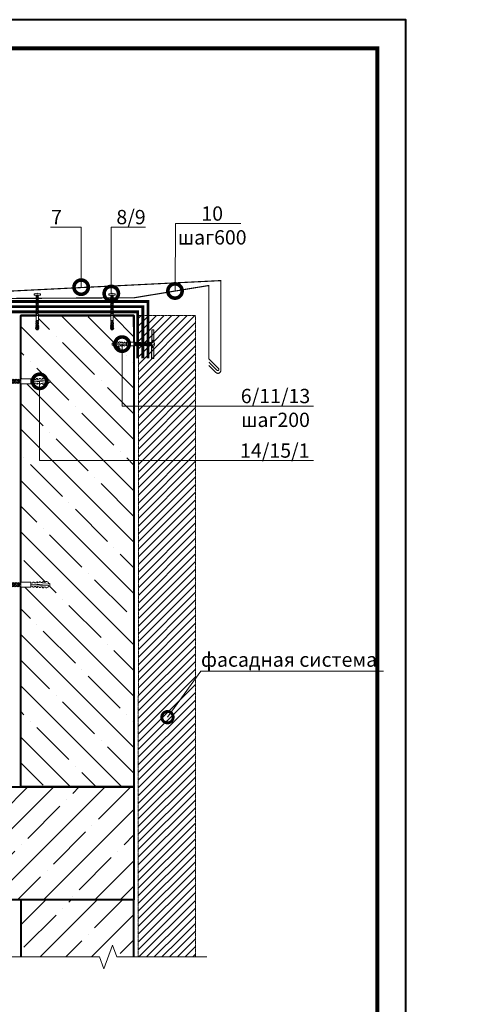
# Model space of a CAD drawing. Units: millimetres. Extents: x -95109 to 67324, y -29417 to 3415.
# Drawn here: x 35125 to 35903, y -8262 to -6540 of the extents above; entities that cross this region are included whole.
import ezdxf
from ezdxf import colors
from ezdxf.entities.mleader import LeaderData, LeaderLine
from ezdxf.enums import TextEntityAlignment as Align
from ezdxf.math import Vec2, Vec3

# ---------------------------------------------------------------- set-up
doc = ezdxf.new("R2010")
doc.units = ezdxf.units.MM
doc.linetypes.add('Штрих-пунктирная', pattern=[20, 7.5, -2, 1, -2, 7.5])
doc.linetypes.add('штриховая 50', pattern=[1, 0.5, -0.5])
doc.layers.get('0').update_dxf_attribs({"lineweight": 30})
for name, color, linetype, lineweight in [('FP-XX-МАРКИ ПОМЕЩЕНИЙ', 250, 'Continuous', 25), ('TN-БЕТОН', 251, 'Continuous', 40), ('TN-Геотекстиль иглопробивной', 252, 'Штрих-пунктирная', 9), ('TN-ГИДРОИЗОЛЯЦИЯ ПВХ', 5, 'Continuous', 9), ('TN-КРЕПЕЖ', 7, 'Continuous', 15), ('TN-МЕТАЛЛ КОНСТРУКЦИИ', 162, 'Continuous', 35), ('TN-РАЗМЕРЫ', 184, 'Continuous', 15)]:
    doc.layers.add(name, color=color, linetype=linetype, lineweight=lineweight)
for name, color, linetype, lineweight, true_color in [('TN-АННОТАЦИИ', 7, 'Continuous', 20, 0x000000), ('TN-АННОТАЦИИ @ 10', 7, 'Continuous', 20, 0x000000), ('TN-АННТОТАЦИИ', 7, 'Continuous', 20, 0x000000), ('TN-ТАБЛИЦЫ', 7, 'Continuous', 40, 0x000000)]:
    doc.layers.add(name, color=color, linetype=linetype, lineweight=lineweight, true_color=true_color)
doc.styles.add('Arial', font='txt')
doc.styles.add('TN-Текст', font='isocpeur.ttf')
doc.styles.add('ПТС-Текст-Аннотативный', font='isocpeur.ttf')

# ---------------------------------------------------------------- blocks, each defined once
blk = doc.blocks.new('*U77')
at = {"layer": 'TN-БЕТОН', "lineweight": 13}
h = blk.add_hatch(dxfattribs=at)
h.set_pattern_fill('ANSI35', color=256, scale=10)
h.set_pattern_definition([(45, (2.27, 124.506), (-44.9013, 44.9013), []), (45, (47.17, 124.506), (-44.901, 44.901), [79.375, -15.875, 0, -15.875])])
h.paths.add_polyline_path([(2.3, 0), (200, 0), (200, 824.5), (2.3, 824.5)])
at = {"layer": 'TN-БЕТОН'}
blk.add_lwpolyline([(2.3, 0), (200, 0), (200, 824.5), (2.3, 824.5)], close=True, dxfattribs=at)
blk = doc.blocks.new('*U83')
at = {"layer": 'TN-БЕТОН', "lineweight": 13}
h = blk.add_hatch(dxfattribs=at)
h.set_pattern_fill('ANSI35', color=256, scale=10)
h.set_pattern_definition([(45, (2.27, 489.537), (-44.9013, 44.9013), []), (45, (47.17, 489.537), (-44.901, 44.901), [79.375, -15.875, 0, -15.875])])
h.paths.add_polyline_path([(2.3, 0), (200, 0), (200, 1189.5), (2.3, 1189.5)])
at = {"layer": 'TN-БЕТОН'}
blk.add_lwpolyline([(2.3, 0), (200, 0), (200, 1189.5), (2.3, 1189.5)], close=True, dxfattribs=at)
blk = doc.blocks.new('*U80')
at = {"color": 252, "lineweight": 0, "ltscale": 100, "style": 'Arial', "flags": 9}
for tag, p in [('ОПИСАНИЕ', (66.7, 7.4)), ('ТИП', (65.1, -22.5))]:
    blk.add_attdef(tag, p, '', height=25, rotation=357, dxfattribs=at)
at = {"color": 1, "lineweight": 0}
blk.add_wipeout([(-1.8, -33.1), (0.4, -31.1), (2.1, 1.9), (5.1, 1.7), (5.1, 2.2), (4.2, 3.3), (3, 4.1), (1.3, 4.9), (0.7, 5), (0.6, 3.5), (-0.4, 3.5), (-0.3, 5), (-0.9, 5), (-2.7, 4.4), (-3.9, 3.7), (-5, 2.8), (-5.1, 2.3), (-2.1, 2.1), (-3.8, -30.8)], dxfattribs=at)
h = blk.add_hatch(color=222)
h.paths.add_polyline_path([(-24.8, 5.3), (-25, 1.3), (-2.7, 0.1), (-2.6, 1.6), (-6.6, 1.8), (-6.5, 4.3)])
h.paths.add_polyline_path([(6.7, 3.7), (6.6, 1.2), (2.6, 1.4), (2.5, -0.1), (24.9, -1.3), (25.1, 2.7)])
at = {"color": 222}
for points in [[(-2.6, 1.6), (-2.7, 0.1), (-25, 1.3), (-24.8, 5.3), (-6.5, 4.3), (-6.6, 1.8)], [(2.3, -1.8), (-3, -0.6), (-2.3, 0.6), (3, -0.7)], [(2.6, 1.4), (2.5, -0.1), (24.9, -1.3), (25.1, 2.7), (6.7, 3.7), (6.6, 1.2)], [(1.5, -18), (-3.8, -16.8), (-3.2, -15.6), (2.1, -16.9)], [(1.6, -16), (-3.7, -14.7), (-3.1, -13.6), (2.2, -14.8)], [(1.7, -14), (-3.6, -12.7), (-3, -11.5), (2.3, -12.8)], [(1.8, -12), (-3.5, -10.7), (-2.9, -9.5), (2.4, -10.8)], [(1.9, -9.9), (-3.4, -8.7), (-2.8, -7.5), (2.5, -8.8)], [(2, -7.9), (-3.3, -6.6), (-2.6, -5.5), (2.6, -6.7)], [(2.1, -5.9), (-3.2, -4.6), (-2.5, -3.5), (2.8, -4.7)], [(2.2, -3.9), (-3.1, -2.6), (-2.4, -1.4), (2.9, -2.7)], [(1.3, -22.1), (-4, -20.8), (-3.4, -19.6), (1.9, -20.9)], [(1.4, -20), (-3.9, -18.8), (-3.3, -17.6), (2, -18.9)]]:
    blk.add_lwpolyline(points, close=True, dxfattribs=at)
at = {"color": 222, "lineweight": 0}
blk.add_wipeout([(1.4, -31.1), (-4.8, -30.8), (-5.5, -43.9), (0.8, -44.2)], dxfattribs=at)
at = {"color": 222}
for points in [[(0.7, 5), (1.3, 4.9), (3, 4.1), (4.2, 3.3), (5.1, 2.2), (5.1, 1.7), (2.1, 1.9), (0.4, -31.1), (-3.8, -30.8), (-2.1, 2.1), (-5.1, 2.3), (-5, 2.8), (-3.9, 3.7), (-2.7, 4.4), (-0.9, 5), (-0.3, 5), (-0.4, 3.5), (0.6, 3.5), (0.7, 5)], [(0.8, -30.2), (-4.5, -28.9), (-3.8, -27.7), (1.5, -29)], [(0.9, -28.1), (-4.4, -26.9), (-3.7, -25.7), (1.6, -27)], [(1, -26.1), (-4.2, -24.8), (-3.6, -23.7), (1.7, -24.9)], [(1.2, -24.1), (-4.1, -22.8), (-3.5, -21.7), (1.8, -22.9)]]:
    blk.add_lwpolyline(points, close=True, dxfattribs=at)
at = {"color": 222, "lineweight": 0}
blk.add_wipeout([(-5.5, -43.9), (-4.5, -44.5), (-4.8, -46.6), (-5.8, -46.5), (-6, -48.1), (-5, -48.7), (-5.2, -50.8), (-6.2, -50.7), (-6.4, -52.3), (-5.4, -52.9), (-5.6, -55), (-6.7, -54.9), (-6.9, -56.4), (-5.9, -57.1), (-6.1, -59.1), (-7.1, -59), (-7.3, -60.6), (-6.3, -61.2), (-6.5, -63.3), (-7.6, -63.2), (-7.7, -64.8), (-6.9, -66.7), (-4.8, -66.9), (-2.4, -44.1), (-2.4, -67.1), (-0.3, -67.1), (0.8, -65.2), (0.8, -63.7), (-0.3, -63.7), (-0.3, -61.6), (0.8, -61), (0.8, -59.5), (-0.3, -59.5), (-0.3, -57.4), (0.8, -56.8), (0.8, -55.3), (-0.3, -55.3), (-0.3, -53.2), (0.8, -52.6), (0.8, -51.1), (-0.3, -51.1), (-0.3, -49), (0.8, -48.4), (0.8, -46.9), (-0.3, -46.9), (-0.3, -44.8), (0.8, -44.2)], dxfattribs=at)
blk.add_wipeout([(-2.4, -67.1), (-2.4, -44.1), (-4.8, -66.9), (-5.7, -66.8), (-5.7, -67.5), (-5.3, -68.6), (-2.1, -68.8), (-1.5, -67.8), (-1.5, -67.1)], dxfattribs=at)
at = {"color": 222}
for points in [[(1.4, -31.1), (-4.8, -30.8), (-5.5, -43.9), (0.8, -44.2), (1.4, -31.1)], [(-5.5, -43.9), (-4.5, -44.5), (-4.8, -46.6), (-5.8, -46.5), (-6, -48.1), (-5, -48.7), (-5.2, -50.8), (-6.2, -50.7), (-6.4, -52.3), (-5.4, -52.9), (-5.6, -55), (-6.7, -54.9), (-6.9, -56.4), (-5.9, -57.1), (-6.1, -59.1), (-7.1, -59), (-7.3, -60.6), (-6.3, -61.2), (-6.5, -63.3), (-7.6, -63.2), (-7.7, -64.8), (-6.9, -66.7), (-4.8, -66.9), (-2.4, -44.1), (-2.4, -67.1), (-0.3, -67.1), (0.8, -65.2), (0.8, -63.7), (-0.3, -63.7), (-0.3, -61.6), (0.8, -61), (0.8, -59.5), (-0.3, -59.5), (-0.3, -57.4), (0.8, -56.8), (0.8, -55.3), (-0.3, -55.3), (-0.3, -53.2), (0.8, -52.6), (0.8, -51.1), (-0.3, -51.1), (-0.3, -49), (0.8, -48.4), (0.8, -46.9), (-0.3, -46.9), (-0.3, -44.8), (0.8, -44.2)], [(-2.4, -67.1), (-2.4, -44.1), (-4.8, -66.9), (-5.7, -66.8), (-5.7, -67.5), (-5.3, -68.6), (-2.1, -68.8), (-1.5, -67.8), (-1.5, -67.1)]]:
    blk.add_lwpolyline(points, close=True, dxfattribs=at)
blk = doc.blocks.new('Дюбель')
at = {"color": 7, "lineweight": 0}
blk.add_wipeout([(-48.1, -2.8), (-49, -2.8), (-50.4, -2.1), (-50.4, 2.1), (-49, 2.8), (-48.1, 2.8), (-48.1, 1.6), (-17.6, 0), (-48.1, -1.6)], dxfattribs=at)
blk.add_wipeout([(-17.5, 4.2), (-18.3, 2.8), (-21.1, 3), (-21, 4.4), (-23.1, 4.5), (-23.9, 3.1), (-26.7, 3.3), (-26.6, 4.7), (-28.7, 4.8), (-29.5, 3.4), (-32.3, 3.6), (-32.2, 5), (-34.3, 5.1), (-35, 3.7), (-37.8, 3.9), (-37.8, 5.3), (-39.9, 5.4), (-40.6, 4), (-43.4, 4.2), (-43.4, 5.6), (-45.5, 5.7), (-48, 4.4), (-48.1, 1.6), (-17.6, 0), (-48.1, -1.6), (-48, -4.4), (-45.5, -5.7), (-43.4, -5.6), (-43.4, -4.2), (-40.6, -4), (-39.9, -5.4), (-37.8, -5.3), (-37.8, -3.9), (-35, -3.7), (-34.3, -5.1), (-32.2, -5), (-32.3, -3.6), (-29.5, -3.4), (-28.7, -4.8), (-26.6, -4.7), (-26.7, -3.3), (-23.9, -3.1), (-23.1, -4.5), (-21, -4.4), (-21.1, -3), (-18.3, -2.8), (-17.5, -4.2)], dxfattribs=at)
blk.add_wipeout([(0, -4.2), (0, 4.2), (-17.5, 4.2), (-17.5, -4.2)], dxfattribs=at)
at = {"color": 7}
for points in [[(-48.1, -2.8), (-49, -2.8), (-50.4, -2.1), (-50.4, 2.1), (-49, 2.8), (-48.1, 2.8), (-48.1, 1.6), (-17.6, 0), (-48.1, -1.6)], [(-17.5, 4.2), (-18.3, 2.8), (-21.1, 3), (-21, 4.4), (-23.1, 4.5), (-23.9, 3.1), (-26.7, 3.3), (-26.6, 4.7), (-28.7, 4.8), (-29.5, 3.4), (-32.3, 3.6), (-32.2, 5), (-34.3, 5.1), (-35, 3.7), (-37.8, 3.9), (-37.8, 5.3), (-39.9, 5.4), (-40.6, 4), (-43.4, 4.2), (-43.4, 5.6), (-45.5, 5.7), (-48, 4.4), (-48.1, 1.6), (-17.6, 0), (-48.1, -1.6), (-48, -4.4), (-45.5, -5.7), (-43.4, -5.6), (-43.4, -4.2), (-40.6, -4), (-39.9, -5.4), (-37.8, -5.3), (-37.8, -3.9), (-35, -3.7), (-34.3, -5.1), (-32.2, -5), (-32.3, -3.6), (-29.5, -3.4), (-28.7, -4.8), (-26.6, -4.7), (-26.7, -3.3), (-23.9, -3.1), (-23.1, -4.5), (-21, -4.4), (-21.1, -3), (-18.3, -2.8), (-17.5, -4.2)], [(0, -4.2), (0, 4.2), (-17.5, 4.2), (-17.5, -4.2), (0, -4.2)]]:
    blk.add_lwpolyline(points, close=True, dxfattribs=at)
blk = doc.blocks.new('*U81')
at = {"color": 252, "lineweight": 0, "ltscale": 100, "style": 'Arial', "flags": 9}
for tag, p in [('ТИП', (-24, -63.6)), ('ОПИСАНИЕ', (5.9, -65.2))]:
    blk.add_attdef(tag, p, '', height=25, rotation=267, dxfattribs=at)
at = {"color": 251, "lineweight": 0}
blk.add_wipeout([(-72.6, 8.1), (-75.5, 5.5), (-72.9, 2.5), (-1.6, -1.2), (-2.1, -9.6), (0.9, -9.8), (1.8, -9.5), (2.4, -8.7), (4.9, 0.5), (2.4, 0.7), (2.4, 2.1), (4.9, 1.9), (3.4, 11.4), (3, 12.2), (2.1, 12.6), (-0.9, 12.8), (-1.4, 4.4)], dxfattribs=at)
at = {"color": 7}
blk.add_lwpolyline([(-72.9, 2.5), (-1.6, -1.2), (-2.1, -9.6), (0.9, -9.8, 0.355257), (2.4, -8.7), (4.9, 0.5), (2.4, 0.7), (2.4, 2.1), (4.9, 1.9), (3.4, 11.4, 0.355257), (2.1, 12.6), (-0.9, 12.8), (-1.4, 4.4), (-72.6, 8.1)], format="xyb", dxfattribs=at)
blk.add_lwpolyline([(-72.9, 2.5), (-72.6, 8.1)], dxfattribs=at)
for points in [[(-51.3, 7.2), (-49.8, -0.8), (-48.1, 1), (-49.6, 9.1)], [(-47.1, 7), (-45.6, -1.1), (-43.9, 0.8), (-45.4, 8.8)], [(-42.9, 6.8), (-41.4, -1.3), (-39.7, 0.6), (-41.2, 8.6)], [(-38.8, 6.5), (-37.2, -1.5), (-35.5, 0.4), (-37, 8.4)], [(-34.6, 6.3), (-33, -1.7), (-31.3, 0.1), (-32.8, 8.2)], [(-30.4, 6.1), (-28.8, -1.9), (-27.1, -0.1), (-28.7, 8)], [(-26.2, 5.9), (-24.6, -2.2), (-22.9, -0.3), (-24.5, 7.7)], [(-22, 5.7), (-20.4, -2.4), (-18.7, -0.5), (-20.3, 7.5)], [(-17.8, 5.5), (-16.2, -2.6), (-14.5, -0.7), (-16.1, 7.3)], [(-13.6, 5.2), (-12, -2.8), (-10.3, -1), (-11.9, 7.1)], [(-9.4, 5), (-7.8, -3), (-6.1, -1.2), (-7.7, 6.9)], [(-5.2, 4.8), (-3.7, -3.3), (-1.9, -1.4), (-3.5, 6.6)]]:
    blk.add_lwpolyline(points, close=True, dxfattribs=at)
at = {"color": 7, "xscale": -1, "rotation": 177.0000000000022}
blk.add_blockref('Дюбель', (-72.7, 5.3), dxfattribs=at)
at = {"color": 7}
for points in [[(-68.1, 8.1), (-66.6, 0), (-64.9, 1.9), (-66.4, 9.9)], [(-63.9, 7.9), (-62.4, -0.2), (-60.7, 1.7), (-62.2, 9.7)], [(-59.7, 7.6), (-58.2, -0.4), (-56.5, 1.5), (-58, 9.5)], [(-55.5, 7.4), (-54, -0.6), (-52.3, 1.2), (-53.8, 9.3)]]:
    blk.add_lwpolyline(points, close=True, dxfattribs=at)
blk = doc.blocks.new('*U79')
at = {"layer": 'TN-БЕТОН', "lineweight": 13}
h = blk.add_hatch(dxfattribs=at)
h.set_pattern_fill('ANSI35', color=256, scale=10)
h.set_pattern_definition([(45, (2.27, -570.654), (-44.9013, 44.9013), []), (45, (47.17, -570.654), (-44.901, 44.901), [79.375, -15.875, 0, -15.875])])
h.paths.add_polyline_path([(2.3, 0), (200, 0), (200, 129.3), (2.3, 129.3)])
at = {"layer": 'TN-БЕТОН'}
blk.add_lwpolyline([(2.3, 0), (200, 0), (200, 129.3), (2.3, 129.3)], close=True, dxfattribs=at)
blk = doc.blocks.new('*U194')
at = {"lineweight": 0}
blk.add_wipeout([(-579, -45), (0, -45), (0, 1375), (206, 1450), (-206, 1600), (0, 1675), (0, 3139), (-579, 3139), (-579, 1675), (-785, 1600), (-373, 1450), (-579, 1375)], dxfattribs=at).dxf.layer = 'FP-XX-МАРКИ ПОМЕЩЕНИЙ'
at = {"linetype": 'Continuous'}
blk.add_lwpolyline([(0, 3251), (0, 1675), (0, 1675), (-206, 1600), (206, 1450), (0, 1375), (0, -200)], dxfattribs=at)
blk = doc.blocks.new('_DotSmall')
at = {"color": 0, "linetype": 'ByBlock', "const_width": 0.5}
blk.add_lwpolyline([(-0.0625, 0, 1), (0.0625, 0, 1)], format="xyb", close=True, dxfattribs=at)
blk = doc.blocks.new('*U9')
blk.add_lwpolyline([(0, 0), (210, 0), (210, 297), (0, 297)], close=True)
at = {"const_width": 0.7}
blk.add_lwpolyline([(20, 5), (205, 5), (205, 292), (20, 292)], close=True, dxfattribs=at)
at = {"color": 0, "style": 'TN-Текст', "flags": 8}
for tag, p, height in [('ФОРМА6_001', (131.78, 11.28), 3.5), ('ФОРМАТ', (187, 1.5), 2.5)]:
    blk.add_attdef(tag, p, '', height=height, dxfattribs=at)
blk.add_attdef('ЛИСТ__', text='', height=2.5, dxfattribs=at).set_placement((200, 9.5), align=Align.MIDDLE_CENTER)
blk = doc.blocks.new('*U203')
at = {"color": 252, "lineweight": 0, "ltscale": 100, "style": 'Arial', "flags": 9}
for tag, p in [('ТИП', (-17.1, -65.8)), ('ОПИСАНИЕ', (12.8, -64.2))]:
    blk.add_attdef(tag, p, '', height=25, rotation=272.9982, dxfattribs=at)
at = {"color": 251, "lineweight": 0}
blk.add_wipeout([(-14, 6.5), (-13.4, -4.9), (-15.1, -5), (-15.9, -4.8), (-16.5, -4.2), (-17.5, -2.2), (-52.3, -4), (-57.2, -1.5), (-52.6, 1.6), (-17.8, 3.4), (-17, 5.4), (-16.5, 6.1), (-15.7, 6.4)], dxfattribs=at)
at = {"color": 7}
for points in [[(-41.1, 2.1), (-38, -4.4), (-36.6, -3.2), (-39.8, 3.3)], [(-38.4, 2.3), (-35.3, -4.3), (-34, -3.1), (-37.1, 3.5)], [(-35.7, 2.4), (-32.6, -4.1), (-31.3, -2.9), (-34.4, 3.6)], [(-33, 2.6), (-29.9, -4), (-28.6, -2.8), (-31.7, 3.7)]]:
    blk.add_lwpolyline(points, close=True, dxfattribs=at)
at = {"color": 7, "xscale": -1, "rotation": 182.9981700618422}
blk.add_blockref('Дюбель', (-52.4, -1.2), dxfattribs=at)
at = {"color": 251, "lineweight": 0}
blk.add_wipeout([(-19.1, 3.3), (-17.9, 4), (-17.9, 6.4), (-17.4, 6.9), (-16.7, 7.1), (4.2, 8.2), (4.7, -4.8), (-16, -5.8), (-16.7, -5.7), (-17.3, -5.2), (-17.5, -2.9), (-18.1, -2.4), (-18.8, -2.3), (-17.5, -2.2), (-16.5, -4.2), (-15.9, -4.8), (-15.1, -5), (-13.4, -4.9), (-13.7, 0.1), (-15.7, 0), (-15.7, 1.4), (-13.7, 1.5), (-14, 6.5), (-15.7, 6.4), (-16.5, 6.1), (-17, 5.4), (-17.8, 3.4)], dxfattribs=at)
h = blk.add_hatch(color=1)
h.dxf.hatch_style = 1
edge = h.paths.add_edge_path()
edge.add_line((4.1, 8.2), (-16.7, 7.1))
edge.add_arc((-16.6, 5.6), 1.5, 92.9982, 149.3081)
edge.add_line((-17.9, 6.4), (-17.9, 4))
edge.add_arc((-19.2, 4.8), 1.5, 272.9982, 329.3081, ccw=False)
edge.add_line((-19.1, 3.3), (-28.3, 2.8))
edge.add_line((-28.3, 2.8), (-27.9, 5.6))
edge.add_arc((-24.1, 2.3), 5, 108.9436, 137.9982, ccw=False)
edge.add_line((-25.8, 7), (-21.3, 8.5))
edge.add_arc((-22.9, 13.3), 5, 288.9436, 317.9982)
edge.add_line((-19.2, 9.9), (-19.1, 10.1))
edge.add_arc((-18, 9.1), 1.5, 92.9982, 137.9982, ccw=False)
edge.add_line((-18.1, 10.6), (-2, 11.4))
edge.add_line((-2, 11.4), (-2.8, 26.4))
edge.add_line((-2.8, 26.4), (0.2, 26.5))
edge.add_arc((0.3, 23.5), 3, 2.9982, 92.9982, ccw=False)
edge.add_line((3.3, 23.7), (5.6, -20.2))
edge.add_arc((2.6, -20.4), 3, -87.0018, 2.9982, ccw=False)
edge.add_line((2.8, -23.4), (-0.2, -23.5))
edge.add_line((-0.2, -23.5), (-1, -8.6))
edge.add_line((-1, -8.6), (-17, -9.4))
edge.add_arc((-17.1, -7.9), 1.5, 227.9982, 272.9982, ccw=False)
edge.add_line((-18.1, -9), (-18.2, -8.9))
edge.add_arc((-21.6, -12.6), 5, 47.9982, 77.0528)
edge.add_line((-20.5, -7.7), (-25, -6.7))
edge.add_arc((-23.9, -1.8), 5, 227.9982, 257.0528, ccw=False)
edge.add_line((-27.3, -5.5), (-28, -2.8))
edge.add_line((-28, -2.8), (-18.8, -2.3))
edge.add_arc((-18.7, -3.8), 1.5, 36.6882, 92.9982, ccw=False)
edge.add_line((-17.5, -2.9), (-17.3, -5.2))
edge.add_arc((-16.1, -4.3), 1.5, 216.6882, 272.9982)
edge.add_line((-16, -5.8), (4.7, -4.8))
edge.add_line((4.7, -4.8), (4.1, 8.2))
at = {"color": 1}
blk.add_lwpolyline([(4.1, 8.2), (-16.7, 7.1, 0.250765), (-17.9, 6.4), (-17.9, 4, -0.250765), (-19.1, 3.3), (-28.3, 2.8), (-27.9, 5.6, -0.127458), (-25.8, 7), (-21.3, 8.5, 0.127458), (-19.2, 9.9), (-19.1, 10.1, -0.198912), (-18.1, 10.6), (-2, 11.4), (-2.8, 26.4), (0.2, 26.5, -0.414214), (3.3, 23.7), (5.6, -20.2, -0.414214), (2.8, -23.4), (-0.2, -23.5), (-1, -8.6), (-17, -9.4, -0.198912), (-18.1, -9), (-18.2, -8.9, 0.127458), (-20.5, -7.7), (-25, -6.7, -0.127458), (-27.3, -5.5), (-28, -2.8), (-18.8, -2.3, -0.250765), (-17.5, -2.9), (-17.3, -5.2, 0.250765), (-16, -5.8), (4.7, -4.8)], format="xyb", close=True, dxfattribs=at)
at = {"color": 7}
blk.add_lwpolyline([(-52.3, -4), (-17.5, -2.2), (-16.5, -4.2, 0.300062), (-15.1, -5), (-13.4, -4.9), (-13.7, 0.1), (-15.7, 0), (-15.7, 1.4), (-13.7, 1.5), (-14, 6.5), (-15.7, 6.4, 0.300062), (-17, 5.4), (-17.8, 3.4), (-52.6, 1.6)], format="xyb", dxfattribs=at)
for points in [[(-51.9, 1.6), (-48.8, -5), (-47.4, -3.8), (-50.6, 2.8)], [(-49.2, 1.7), (-46.1, -4.8), (-44.7, -3.6), (-47.9, 2.9)], [(-46.5, 1.9), (-43.4, -4.7), (-42, -3.5), (-45.2, 3)], [(-43.8, 2), (-40.7, -4.5), (-39.3, -3.4), (-42.5, 3.2)], [(-30.3, 2.7), (-27.2, -3.8), (-25.9, -2.7), (-29, 3.9)]]:
    blk.add_lwpolyline(points, close=True, dxfattribs=at)
blk = doc.blocks.new('*U202')
at = {"color": 252, "lineweight": 0, "ltscale": 100, "style": 'Arial', "flags": 9}
for tag, p in [('ТИП', (-17.1, -65.8)), ('ОПИСАНИЕ', (12.8, -64.2))]:
    blk.add_attdef(tag, p, '', height=25, rotation=272.9982, dxfattribs=at)
at = {"color": 251, "lineweight": 0}
blk.add_wipeout([(-14, 6.5), (-13.4, -4.9), (-15.1, -5), (-15.9, -4.8), (-16.5, -4.2), (-17.5, -2.2), (-52.3, -4), (-57.2, -1.5), (-52.6, 1.6), (-17.8, 3.4), (-17, 5.4), (-16.5, 6.1), (-15.7, 6.4)], dxfattribs=at)
at = {"color": 7}
for points in [[(-41.1, 2.1), (-38, -4.4), (-36.6, -3.2), (-39.8, 3.3)], [(-38.4, 2.3), (-35.3, -4.3), (-34, -3.1), (-37.1, 3.5)], [(-35.7, 2.4), (-32.6, -4.1), (-31.3, -2.9), (-34.4, 3.6)], [(-33, 2.6), (-29.9, -4), (-28.6, -2.8), (-31.7, 3.7)]]:
    blk.add_lwpolyline(points, close=True, dxfattribs=at)
at = {"color": 7, "xscale": -1, "rotation": 182.9981700618422}
blk.add_blockref('Дюбель', (-52.4, -1.2), dxfattribs=at)
at = {"color": 251, "lineweight": 0}
blk.add_wipeout([(-19.1, 3.3), (-17.9, 4), (-17.9, 6.4), (-17.4, 6.9), (-16.7, 7.1), (4.2, 8.2), (4.7, -4.8), (-16, -5.8), (-16.7, -5.7), (-17.3, -5.2), (-17.5, -2.9), (-18.1, -2.4), (-18.8, -2.3), (-17.5, -2.2), (-16.5, -4.2), (-15.9, -4.8), (-15.1, -5), (-13.4, -4.9), (-13.7, 0.1), (-15.7, 0), (-15.7, 1.4), (-13.7, 1.5), (-14, 6.5), (-15.7, 6.4), (-16.5, 6.1), (-17, 5.4), (-17.8, 3.4)], dxfattribs=at)
h = blk.add_hatch(color=1)
h.dxf.hatch_style = 1
edge = h.paths.add_edge_path()
edge.add_line((4.1, 8.2), (-16.7, 7.1))
edge.add_arc((-16.6, 5.6), 1.5, 92.9982, 149.3081)
edge.add_line((-17.9, 6.4), (-17.9, 4))
edge.add_arc((-19.2, 4.8), 1.5, 272.9982, 329.3081, ccw=False)
edge.add_line((-19.1, 3.3), (-28.3, 2.8))
edge.add_line((-28.3, 2.8), (-27.9, 5.6))
edge.add_arc((-24.1, 2.3), 5, 108.9436, 137.9982, ccw=False)
edge.add_line((-25.8, 7), (-21.3, 8.5))
edge.add_arc((-22.9, 13.3), 5, 288.9436, 317.9982)
edge.add_line((-19.2, 9.9), (-19.1, 10.1))
edge.add_arc((-18, 9.1), 1.5, 92.9982, 137.9982, ccw=False)
edge.add_line((-18.1, 10.6), (-2, 11.4))
edge.add_line((-2, 11.4), (-2.8, 26.4))
edge.add_line((-2.8, 26.4), (0.2, 26.5))
edge.add_arc((0.3, 23.5), 3, 2.9982, 92.9982, ccw=False)
edge.add_line((3.3, 23.7), (5.6, -20.2))
edge.add_arc((2.6, -20.4), 3, -87.0018, 2.9982, ccw=False)
edge.add_line((2.8, -23.4), (-0.2, -23.5))
edge.add_line((-0.2, -23.5), (-1, -8.6))
edge.add_line((-1, -8.6), (-17, -9.4))
edge.add_arc((-17.1, -7.9), 1.5, 227.9982, 272.9982, ccw=False)
edge.add_line((-18.1, -9), (-18.2, -8.9))
edge.add_arc((-21.6, -12.6), 5, 47.9982, 77.0528)
edge.add_line((-20.5, -7.7), (-25, -6.7))
edge.add_arc((-23.9, -1.8), 5, 227.9982, 257.0528, ccw=False)
edge.add_line((-27.3, -5.5), (-28, -2.8))
edge.add_line((-28, -2.8), (-18.8, -2.3))
edge.add_arc((-18.7, -3.8), 1.5, 36.6882, 92.9982, ccw=False)
edge.add_line((-17.5, -2.9), (-17.3, -5.2))
edge.add_arc((-16.1, -4.3), 1.5, 216.6882, 272.9982)
edge.add_line((-16, -5.8), (4.7, -4.8))
edge.add_line((4.7, -4.8), (4.1, 8.2))
at = {"color": 1}
blk.add_lwpolyline([(4.1, 8.2), (-16.7, 7.1, 0.250765), (-17.9, 6.4), (-17.9, 4, -0.250765), (-19.1, 3.3), (-28.3, 2.8), (-27.9, 5.6, -0.127458), (-25.8, 7), (-21.3, 8.5, 0.127458), (-19.2, 9.9), (-19.1, 10.1, -0.198912), (-18.1, 10.6), (-2, 11.4), (-2.8, 26.4), (0.2, 26.5, -0.414214), (3.3, 23.7), (5.6, -20.2, -0.414214), (2.8, -23.4), (-0.2, -23.5), (-1, -8.6), (-17, -9.4, -0.198912), (-18.1, -9), (-18.2, -8.9, 0.127458), (-20.5, -7.7), (-25, -6.7, -0.127458), (-27.3, -5.5), (-28, -2.8), (-18.8, -2.3, -0.250765), (-17.5, -2.9), (-17.3, -5.2, 0.250765), (-16, -5.8), (4.7, -4.8)], format="xyb", close=True, dxfattribs=at)
at = {"color": 7}
blk.add_lwpolyline([(-52.3, -4), (-17.5, -2.2), (-16.5, -4.2, 0.300062), (-15.1, -5), (-13.4, -4.9), (-13.7, 0.1), (-15.7, 0), (-15.7, 1.4), (-13.7, 1.5), (-14, 6.5), (-15.7, 6.4, 0.300062), (-17, 5.4), (-17.8, 3.4), (-52.6, 1.6)], format="xyb", dxfattribs=at)
for points in [[(-51.9, 1.6), (-48.8, -5), (-47.4, -3.8), (-50.6, 2.8)], [(-49.2, 1.7), (-46.1, -4.8), (-44.7, -3.6), (-47.9, 2.9)], [(-46.5, 1.9), (-43.4, -4.7), (-42, -3.5), (-45.2, 3)], [(-43.8, 2), (-40.7, -4.5), (-39.3, -3.4), (-42.5, 3.2)], [(-30.3, 2.7), (-27.2, -3.8), (-25.9, -2.7), (-29, 3.9)]]:
    blk.add_lwpolyline(points, close=True, dxfattribs=at)

msp = doc.modelspace()

# ---------------------------------------------------------------- hatches: boundary and pattern name
at = {"linetype": 'штриховая 50', "lineweight": 20, "transparency": 33554559}
h = msp.add_hatch(dxfattribs=at)
h.set_pattern_fill('ANSI31', color=256, scale=3)
h.set_pattern_definition([(45, (-16577.527, -3514.971), (-6.7351921, 6.7351921), [])])
h.paths.add_polyline_path([(35432.9, -7057.5), (35432.5, -8209.1), (35332.7, -8209.1), (35332.9, -7057.5)])

# ---------------------------------------------------------------- linework, layer by layer
at = {"linetype": 'штриховая 50', "lineweight": 20}
msp.add_lwpolyline([(35432.9, -7057.5), (35432.5, -8209.1), (35332.7, -8209.1), (35332.9, -7057.5)], close=True, dxfattribs=at)
at = {"layer": 'TN-БЕТОН'}
msp.add_lwpolyline([(35325.1, -7077.5), (35325.1, -7057.5), (35127.4, -7057.5)], dxfattribs=at)
at = {"layer": 'TN-Геотекстиль иглопробивной', "linetype": 'Штрих-пунктирная', "ltscale": 0.5, "const_width": 5}
for points in [[(34173.5, -7749.5), (34904.2, -7749.5), (34904.2, -7734.5), (35048.9, -7734.5), (35048.9, -7033), (35349.6, -7033), (35349.6, -7132.5)], [(34173.6, -7767.5), (35066.9, -7767.5), (35066.9, -7051), (35331.6, -7051), (35331.6, -7132.5)]]:
    msp.add_lwpolyline(points, dxfattribs=at)
at = {"layer": 'TN-ГИДРОИЗОЛЯЦИЯ ПВХ', "linetype": 'штриховая 50', "ltscale": 10, "const_width": 5}
msp.add_lwpolyline([(34910.4, -7743.5), (35057.9, -7743.5), (35057.9, -7042), (35340.6, -7042), (35340.6, -7132.5)], dxfattribs=at)

# ---------------------------------------------------------------- block references
at = {"layer": 'TN-РАЗМЕРЫ', "xscale": -1}
msp.add_blockref('*U77', (35327.4, -7882), dxfattribs=at)
at = {"layer": 'TN-РАЗМЕРЫ', "xscale": -1, "rotation": 90}
msp.add_blockref('*U83', (35325.1, -7879.8), dxfattribs=at)
at = {"layer": 'TN-РАЗМЕРЫ', "rotation": 180}
msp.add_blockref('*U79', (35327.4, -8079.8), dxfattribs=at)

# ---------------------------------------------------------------- texts
at = {"layer": 'TN-АННТОТАЦИИ', "char_height": 35, "attachment_point": 1, "style": 'ПТС-Текст-Аннотативный'}
for s, insert in [('\\pi416.59483;{\\fISOCPEUR|b1|i0|c204|p34;Примыкание к системе штукатурного фасада.}', (29668.5, -6640.8)), ('\\pi399.25225;{\\fISOCPEUR|b1|i0|c204|p34;Примыкание к системе вентилируемого фасада.}', (31972.3, -6670.2)), ('\\pi534.54273;{\\fISOCPEUR|b1|i0|c204|p34;Примыкание к парапету. Вариант 1}', (33900.4, -6751.8))]:
    msp.add_mtext_dynamic_manual_height_columns(s, width=1850, gutter_width=20358.2, heights=[129.4], dxfattribs=dict(at, insert=insert))

# ---------------------------------------------------------------- leaders
at = {"layer": 'TN-АННОТАЦИИ @ 10'}
ml = msp.add_multileader_mtext('Standard', dxfattribs=at)
ml.set_content('10\\Pшаг600', color=256, style='TN-Текст')
ml.set_leader_properties(color=256, linetype='ByLayer', lineweight=-1)
ml.set_arrow_properties(name='DOTSMALL')
ml.build(insert=Vec2(0, 0))
ml.multileader.update_dxf_attribs({"text_left_attachment_type": 6, "text_right_attachment_type": 6, "dogleg_length": 100, "arrow_head_size": 50, "scale": 10})
ctx = ml.context
ctx.base_point, ctx.scale, ctx.char_height, ctx.arrow_head_size, ctx.landing_gap_size, ctx.plane_origin = Vec3(35405.7, -6896.6), 10, 25, 50, 0, Vec3(33391.6, -7645.8)
ctx.left_attachment, ctx.right_attachment, ctx.text_align_type = 6, 6, 1
notes = []
notes.append((ctx, [(1, (1, 1, 0), (35397.5, -6896.6), (1, 0), 8.18, [(0, [(35396.9, -7014.6)], 0, [])])]))
ctx.mtext.insert, ctx.mtext.width, ctx.mtext.alignment, ctx.mtext.line_spacing_style, ctx.mtext.flow_direction = Vec3(35461.9, -6866.6), 10.5, 2, 2, 5
ml = msp.add_multileader_mtext('Standard', dxfattribs=at)
ml.set_content('фасадная система', color=256, style='TN-Текст')
ml.set_leader_properties(color=256, linetype='ByLayer', lineweight=-1)
ml.set_arrow_properties(name='DOTSMALL')
ml.build(insert=Vec2(0, 0))
ml.multileader.update_dxf_attribs({"text_left_attachment_type": 6, "text_right_attachment_type": 6, "dogleg_length": 100, "arrow_head_size": 40, "scale": 10})
ctx = ml.context
ctx.base_point, ctx.scale, ctx.char_height, ctx.arrow_head_size, ctx.landing_gap_size, ctx.plane_origin = Vec3(35450.1, -7679.4), 10, 25, 40, 0, Vec3(37517.3, -8306.1)
ctx.left_attachment, ctx.right_attachment, ctx.text_align_type = 6, 6, 1
notes.append((ctx, [(0, (1, 1, 0), (35441.9, -7679.4), (1, 0), 8.18, [(1, [(35383.7, -7760.1)], 0, [])])]))
ctx.mtext.insert, ctx.mtext.alignment, ctx.mtext.line_spacing_style, ctx.mtext.flow_direction = Vec3(35596.3, -7646.9), 2, 2, 5
for ctx, leaders in notes:
    for number, flags, end, landing, length, lines in leaders:
        leader = LeaderData()
        leader.index, (leader.has_last_leader_line, leader.has_dogleg_vector, leader.attachment_direction) = number, flags
        leader.last_leader_point, leader.dogleg_vector, leader.dogleg_length = Vec3(end), Vec3(landing), length
        for number, points, colour, breaks in lines:
            line = LeaderLine()
            line.index, line.vertices, line.color, line.breaks = number, Vec3.list(points), colors.encode_raw_color(colour), breaks
            leader.lines.append(line)
        ctx.leaders.append(leader)

# ---------------------------------------------------------------- next in the draw order: block references
at = {"layer": 'TN-АННОТАЦИИ', "xscale": 0.1, "yscale": 0.1, "zscale": 0.1, "rotation": 90.00000000000001}
msp.add_blockref('*U194', (35432.5, -8179.6), dxfattribs=at)
at = {"layer": 'TN-КРЕПЕЖ', "ltscale": 100, "xscale": -0.4999999999999991, "yscale": 0.4999999999999991, "zscale": 0.4999999999999991, "rotation": 267.0000000000023}
msp.add_blockref('*U81', (35155.3, -7021.1), dxfattribs=at)
at = {"layer": 'TN-КРЕПЕЖ', "ltscale": 100, "xscale": -1, "rotation": 267.0000000000023}
msp.add_blockref('*U80', (35356.1, -7107.4), dxfattribs=at)

# ---------------------------------------------------------------- next in the draw order: block references
at = {"layer": 'TN-КРЕПЕЖ', "ltscale": 100, "xscale": 0.4999999999999992, "yscale": 0.4999999999999992, "zscale": 0.4999999999999992, "rotation": 92.99999999999773}
msp.add_blockref('*U81', (35287.6, -7021.1), dxfattribs=at)

# ---------------------------------------------------------------- next in the draw order: leaders
at = {"layer": 'TN-АННОТАЦИИ @ 10'}
ml = msp.add_multileader_mtext('Standard', dxfattribs=at)
ml.set_content('7', color=256, style='TN-Текст')
ml.set_leader_properties(color=256, linetype='ByLayer', lineweight=-1)
ml.set_arrow_properties(name='DOTSMALL')
ml.build(insert=Vec2(0, 0))
ml.multileader.update_dxf_attribs({"text_left_attachment_type": 6, "text_right_attachment_type": 6, "dogleg_length": 100, "arrow_head_size": 50, "scale": 10})
ctx = ml.context
ctx.base_point, ctx.scale, ctx.char_height, ctx.arrow_head_size, ctx.landing_gap_size, ctx.plane_origin = Vec3(35181, -6902.8), 10, 25, 50, 0, Vec3(33447.1, -8062.5)
ctx.left_attachment, ctx.right_attachment, ctx.text_align_type = 6, 6, 1
notes = []
notes.append((ctx, [(0, (1, 1, 0), (35206.7, -6902.8), (-1, 0), 8.18, [(0, [(35232.8, -7007.9), (35232.8, -6902.8)], 0, [])])]))
ctx.mtext.insert, ctx.mtext.width, ctx.mtext.alignment, ctx.mtext.line_spacing_style, ctx.mtext.flow_direction = Vec3(35189.8, -6872.8), 10.5, 2, 2, 5
ml = msp.add_multileader_mtext('Standard', dxfattribs=at)
ml.set_content('6/11/13\\Pшаг200', color=256, style='TN-Текст')
ml.set_leader_properties(color=256, linetype='ByLayer', lineweight=-1)
ml.set_arrow_properties(name='DOTSMALL')
ml.build(insert=Vec2(0, 0))
ml.multileader.update_dxf_attribs({"text_left_attachment_type": 6, "text_right_attachment_type": 6, "dogleg_length": 100, "arrow_head_size": 50, "scale": 10})
ctx = ml.context
ctx.base_point, ctx.scale, ctx.char_height, ctx.arrow_head_size, ctx.landing_gap_size, ctx.plane_origin = Vec3(35516.4, -7215.8), 10, 25, 50, 0, Vec3(33408.4, -7921.5)
ctx.left_attachment, ctx.right_attachment, ctx.text_align_type = 6, 6, 1
notes.append((ctx, [(1, (1, 1, 0), (35508.2, -7215.8), (1, 0), 8.18, [(1, [(35304.4, -7107.5), (35304.4, -7215.8)], 0, [])])]))
ctx.mtext.insert, ctx.mtext.width, ctx.mtext.alignment, ctx.mtext.line_spacing_style, ctx.mtext.flow_direction = Vec3(35572.6, -7185.8), 163.565, 2, 2, 5
for ctx, leaders in notes:
    for number, flags, end, landing, length, lines in leaders:
        leader = LeaderData()
        leader.index, (leader.has_last_leader_line, leader.has_dogleg_vector, leader.attachment_direction) = number, flags
        leader.last_leader_point, leader.dogleg_vector, leader.dogleg_length = Vec3(end), Vec3(landing), length
        for number, points, colour, breaks in lines:
            line = LeaderLine()
            line.index, line.vertices, line.color, line.breaks = number, Vec3.list(points), colors.encode_raw_color(colour), breaks
            leader.lines.append(line)
        ctx.leaders.append(leader)

# ---------------------------------------------------------------- next in the draw order: linework, layer by layer
at = {"layer": 'TN-МЕТАЛЛ КОНСТРУКЦИИ', "const_width": 2}
for points in [[(35456, -7144.7), (35468.4, -7157.1, 0.668179), (35477, -7153.6), (35477, -6996.4), (35022.5, -7019.1, 0.375902), (35018.1, -7024), (35018.1, -7116.9, 0.000003), (35018.1, -7116.9, 0.668174), (35028.4, -7121.1), (35037.3, -7112.1)], [(35037.3, -7106.3), (35025.7, -7118, -1.041869), (35021.3, -7113.5), (35039.1, -7095.8), (35038.7, -7028), (35325.6, -7026.4), (35455.9, -7005), (35456, -7133.2), (35473, -7150.2, -1), (35470.1, -7153), (35456, -7138.8)]]:
    msp.add_lwpolyline(points, format="xyb", dxfattribs=at)

# ---------------------------------------------------------------- next in the draw order: block references
at = {"layer": 'TN-ТАБЛИЦЫ', "color": 7, "xscale": 10, "yscale": 10, "zscale": 10}
msp.add_blockref('*U9', (33700.4, -9510), dxfattribs=at)

# ---------------------------------------------------------------- next in the draw order: leaders
at = {"layer": 'TN-АННОТАЦИИ @ 10'}
ml = msp.add_multileader_mtext('Standard', dxfattribs=at)
ml.set_content('8/9', color=256, style='TN-Текст')
ml.set_leader_properties(color=256, linetype='ByLayer', lineweight=-1)
ml.set_arrow_properties(name='DOTSMALL')
ml.build(insert=Vec2(0, 0))
ml.multileader.update_dxf_attribs({"text_left_attachment_type": 6, "text_right_attachment_type": 6, "dogleg_length": 100, "arrow_head_size": 50, "scale": 10})
ctx = ml.context
ctx.base_point, ctx.scale, ctx.char_height, ctx.arrow_head_size, ctx.landing_gap_size, ctx.plane_origin = Vec3(35293.7, -6902.8), 10, 25, 50, 0, Vec3(33279.6, -7652)
ctx.left_attachment, ctx.right_attachment, ctx.text_align_type = 6, 6, 1
notes = []
notes.append((ctx, [(1, (1, 1, 0), (35285.5, -6902.8), (1, 0), 8.18, [(0, [(35285.5, -7019)], 0, [])])]))
ctx.mtext.insert, ctx.mtext.width, ctx.mtext.alignment, ctx.mtext.line_spacing_style, ctx.mtext.flow_direction = Vec3(35320, -6872.8), 10.5, 2, 2, 5
for ctx, leaders in notes:
    for number, flags, end, landing, length, lines in leaders:
        leader = LeaderData()
        leader.index, (leader.has_last_leader_line, leader.has_dogleg_vector, leader.attachment_direction) = number, flags
        leader.last_leader_point, leader.dogleg_vector, leader.dogleg_length = Vec3(end), Vec3(landing), length
        for number, points, colour, breaks in lines:
            line = LeaderLine()
            line.index, line.vertices, line.color, line.breaks = number, Vec3.list(points), colors.encode_raw_color(colour), breaks
            leader.lines.append(line)
        ctx.leaders.append(leader)

# ---------------------------------------------------------------- next in the draw order: block references
at = {"layer": 'TN-КРЕПЕЖ', "ltscale": 100, "xscale": -1, "rotation": 2.998170061841465}
for name, p in [('*U203', (35075, -7174.1)), ('*U202', (35075, -7529.9))]:
    msp.add_blockref(name, p, dxfattribs=at)

# ---------------------------------------------------------------- next in the draw order: leaders
at = {"layer": 'TN-АННОТАЦИИ @ 10'}
ml = msp.add_multileader_mtext('Standard', dxfattribs=at)
ml.set_content('Дренажная мембрана PLANTER geo', color=256, style='TN-Текст')
ml.set_leader_properties(color=256, linetype='ByLayer', lineweight=-1)
ml.set_arrow_properties(name='DOTSMALL')
ml.build(insert=Vec2(0, 0))
ml.multileader.update_dxf_attribs({"text_left_attachment_type": 6, "text_right_attachment_type": 6, "dogleg_length": 1, "arrow_head_size": 50, "scale": 10})
ctx = ml.context
ctx.base_point, ctx.scale, ctx.char_height, ctx.arrow_head_size, ctx.landing_gap_size, ctx.plane_origin = Vec3(34156.3, -7093.7), 10, 25, 50, 0, Vec3(36826.4, -7447.6)
ctx.left_attachment, ctx.right_attachment, ctx.text_align_type = 6, 6, 1
notes = []
notes.append((ctx, [(1, (1, 1, 0), (34723.8, -7093.7), (-1, 0), 10, [(1, [(34723.8, -7626.7)], 0, [])])]))
ctx.mtext.insert, ctx.mtext.width, ctx.mtext.alignment, ctx.mtext.line_spacing_style, ctx.mtext.flow_direction = Vec3(34435.1, -7061.2), 811.909, 2, 2, 5
ml = msp.add_multileader_mtext('Standard', dxfattribs=at)
ml.set_content('Дренажная мембрана PLANTER geo', color=256, style='TN-Текст')
ml.set_leader_properties(color=256, linetype='ByLayer', lineweight=-1)
ml.set_arrow_properties(name='DOTSMALL')
ml.build(insert=Vec2(0, 0))
ml.multileader.update_dxf_attribs({"text_left_attachment_type": 6, "text_right_attachment_type": 6, "dogleg_length": 1, "arrow_head_size": 50, "scale": 10})
ctx = ml.context
ctx.base_point, ctx.scale, ctx.char_height, ctx.arrow_head_size, ctx.landing_gap_size, ctx.plane_origin = Vec3(36442.1, -7081.6), 10, 25, 50, 0, Vec3(39112.2, -7435.5)
ctx.left_attachment, ctx.right_attachment, ctx.text_align_type = 6, 6, 1
notes.append((ctx, [(1, (1, 1, 0), (37009.6, -7081.6), (-1, 0), 10, [(1, [(37009.6, -7614.6)], 0, [])])]))
ctx.mtext.insert, ctx.mtext.width, ctx.mtext.alignment, ctx.mtext.line_spacing_style, ctx.mtext.flow_direction = Vec3(36720.9, -7049.1), 811.909, 2, 2, 5
ml = msp.add_multileader_mtext('Standard', dxfattribs=at)
ml.set_content('14/15/1', color=256, style='TN-Текст')
ml.set_leader_properties(color=256, linetype='ByLayer', lineweight=-1)
ml.set_arrow_properties(name='DOTSMALL')
ml.build(insert=Vec2(0, 0))
ml.multileader.update_dxf_attribs({"text_left_attachment_type": 6, "text_right_attachment_type": 6, "dogleg_length": 100, "arrow_head_size": 50, "scale": 10})
ctx = ml.context
ctx.base_point, ctx.scale, ctx.char_height, ctx.arrow_head_size, ctx.landing_gap_size, ctx.plane_origin = Vec3(35516.4, -7311.2), 10, 25, 50, 0, Vec3(33408.4, -8016.9)
ctx.left_attachment, ctx.right_attachment, ctx.text_align_type = 6, 6, 1
notes.append((ctx, [(1, (1, 1, 0), (35508.2, -7311.2), (1, 0), 8.18, [(1, [(35160.2, -7172.6), (35160.2, -7311.2)], 0, [])])]))
ctx.mtext.insert, ctx.mtext.width, ctx.mtext.alignment, ctx.mtext.line_spacing_style, ctx.mtext.flow_direction = Vec3(35571.4, -7281.2), 163.565, 2, 2, 5
ml = msp.add_multileader_mtext('Standard', dxfattribs=at)
ml.set_content('Дренажная мембрана PLANTER geo', color=256, style='TN-Текст')
ml.set_leader_properties(color=256, linetype='ByLayer', lineweight=-1)
ml.set_arrow_properties(name='DOTSMALL')
ml.build(insert=Vec2(0, 0))
ml.multileader.update_dxf_attribs({"text_left_attachment_type": 6, "text_right_attachment_type": 6, "dogleg_length": 1, "arrow_head_size": 50, "scale": 10})
ctx = ml.context
ctx.base_point, ctx.scale, ctx.char_height, ctx.arrow_head_size, ctx.landing_gap_size, ctx.plane_origin = Vec3(32626.3, -7278.9), 10, 25, 50, 0, Vec3(30513.8, -7632.9)
ctx.left_attachment, ctx.right_attachment, ctx.text_align_type = 6, 6, 1
notes.append((ctx, [(1, (1, 1, 0), (32616.3, -7278.9), (1, 0), 10, [(1, [(32616.3, -7812)], 0, [])])]))
ctx.mtext.insert, ctx.mtext.width, ctx.mtext.alignment, ctx.mtext.line_spacing_style, ctx.mtext.flow_direction = Vec3(32905.1, -7246.4), 811.909, 2, 2, 5
for ctx, leaders in notes:
    for number, flags, end, landing, length, lines in leaders:
        leader = LeaderData()
        leader.index, (leader.has_last_leader_line, leader.has_dogleg_vector, leader.attachment_direction) = number, flags
        leader.last_leader_point, leader.dogleg_vector, leader.dogleg_length = Vec3(end), Vec3(landing), length
        for number, points, colour, breaks in lines:
            line = LeaderLine()
            line.index, line.vertices, line.color, line.breaks = number, Vec3.list(points), colors.encode_raw_color(colour), breaks
            leader.lines.append(line)
        ctx.leaders.append(leader)

doc.saveas('drawing.dxf')
